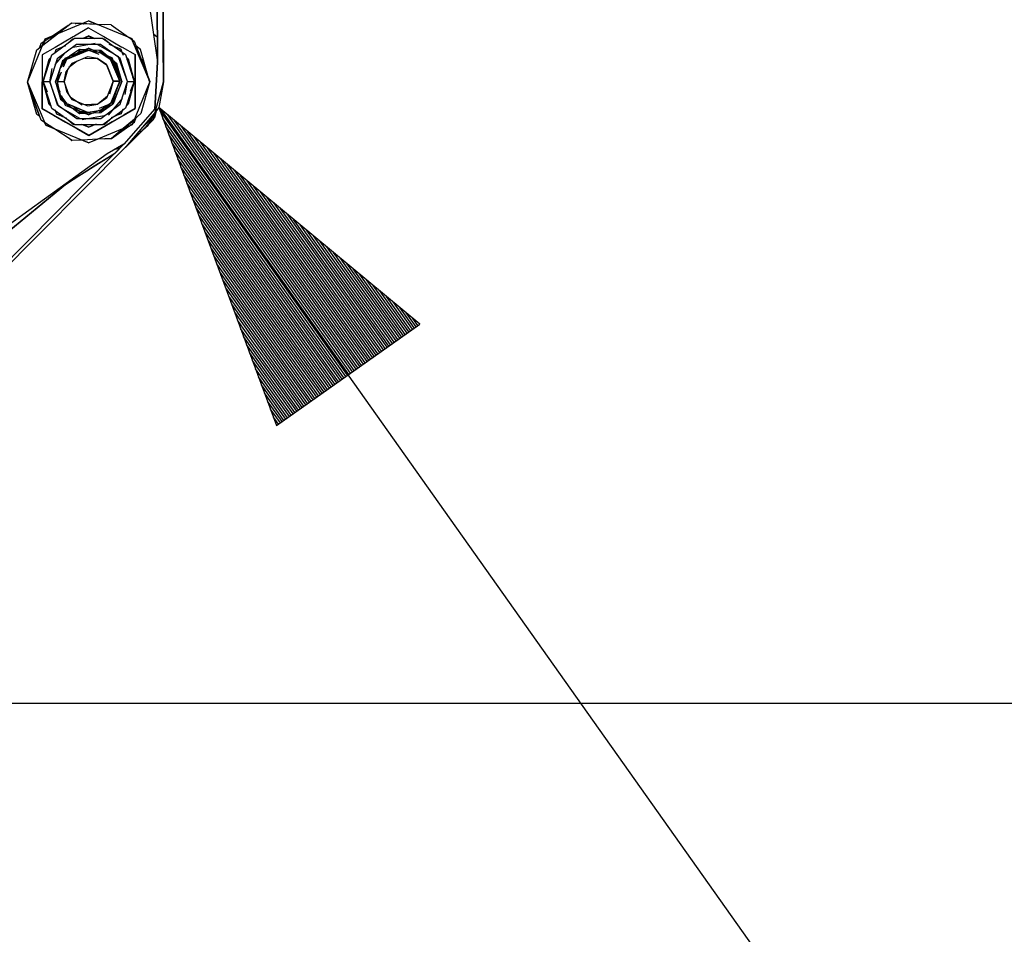
# Model space of a CAD drawing. Units: millimetres. Extents: x 763 to 11697, y -1518 to 1695.
# Drawn here: x 4173 to 4323, y -384 to -245 of the extents above; entities that cross this region are included whole.
import ezdxf

# ---------------------------------------------------------------- set-up
doc = ezdxf.new("R2010")
doc.units = ezdxf.units.MM
doc.layers.add('3', color=7, linetype='CONTINUOUS', true_color=0xffffff)

msp = doc.modelspace()

# ---------------------------------------------------------------- linework, layer by layer
at = {"layer": '3', "color": 18, "linetype": 'CONTINUOUS'}
for p, q in [((4193.956543, -211.907471), (4194.119141, -251.294189)), ((4194.119141, -251.307373), (4193.95752, -211.907471)), ((4193.95752, -211.907471), (4194.119141, -251.307373)), ((4188.654785, -212.761475), (4194.119141, -251.294189)), ((4195.02832, -254.269775), (4194.903809, -224.025146)), ((4194.903809, -224.025146), (4195.02832, -254.269775)), ((4194.903809, -224.025391), (4195.02832, -254.269775)), ((4194.904297, -224.025879), (4195.02832, -254.269775)), ((4195.02832, -254.269775), (4194.91748, -227.148438)), ((4194.937012, -231.560547), (4195.005859, -248.364746)), ((4195.005859, -248.364746), (4194.937012, -231.560547)), ((4195.02832, -254.269775), (4194.935547, -231.72876)), ((4176.99707, -247.718262), (4183.577148, -244.961426)), ((4182.49707, -245.419434), (4183.577148, -244.967285)), ((4190.179199, -247.663818), (4183.577148, -244.961426)), ((4183.577148, -244.967285), (4184.930664, -245.521484)), ((4180.500977, -245.685059), (4178.250488, -247.193115)), ((4178.881348, -246.928711), (4180.931641, -245.354248)), ((4182.484863, -245.419189), (4180.931641, -245.354248)), ((4181.02832, -245.331543), (4180.990723, -245.356689)), ((4182.524902, -245.4021), (4181.02832, -245.331543)), ((4183.579102, -246.053955), (4181.458008, -247.289551)), ((4181.554199, -245.380371), (4181.664551, -245.361816)), ((4184.930664, -245.521484), (4182.49707, -245.419434)), ((4184.915039, -245.514893), (4182.537598, -245.402832)), ((4182.770996, -245.431152), (4182.808105, -245.415527)), ((4183.579102, -246.053955), (4185.711426, -247.271973)), ((4183.616211, -245.466309), (4183.616211, -245.453613)), ((4183.616211, -245.453613), (4183.616211, -245.466309)), ((4184.595215, -245.50708), (4184.574707, -245.499023)), ((4185.970215, -245.564697), (4184.930664, -245.515625)), ((4187.032715, -245.608887), (4184.946289, -245.521729)), ((4187.032715, -245.608887), (4189.71875, -247.475586)), ((4174.292969, -254.320068), (4176.99707, -247.718262)), ((4176.607422, -248.675537), (4178.865234, -246.941406)), ((4176.607422, -248.675537), (4176.99707, -247.723877)), ((4176.687012, -248.614258), (4176.897461, -248.099854)), ((4178.227539, -247.208496), (4176.822754, -248.149902)), ((4176.99707, -247.723877), (4178.865234, -246.941406)), ((4177.725586, -247.544922), (4178.503906, -247.218994)), ((4181.26416, -247.402588), (4178.492188, -249.018799)), ((4179.067871, -246.747559), (4178.983887, -246.850342)), ((4179.141602, -246.729004), (4179.012207, -246.815918)), ((4179.145508, -246.726074), (4179.067871, -246.747559)), ((4179.675781, -248.921875), (4181.435059, -247.632568)), ((4180.494141, -248.322266), (4181.202148, -247.721924)), ((4180.935059, -247.999268), (4180.860352, -248.011475)), ((4181.143066, -247.846924), (4181.013184, -247.88208)), ((4181.202148, -247.721924), (4181.313965, -247.721191)), ((4181.435059, -247.302979), (4181.26416, -247.402588)), ((4181.435059, -247.632568), (4182.766602, -247.627197)), ((4182.766602, -247.627197), (4183.584961, -247.28418)), ((4182.784668, -247.627197), (4183.584961, -247.291748)), ((4182.784668, -247.627197), (4184.388672, -247.620605)), ((4184.59082, -247.696045), (4183.584961, -247.28418)), ((4183.584961, -247.291748), (4184.123047, -247.511963)), ((4184.40625, -247.620605), (4185.736328, -247.61499)), ((4185.734375, -247.285645), (4185.90625, -247.383789)), ((4185.736328, -247.61499), (4187.505371, -248.888916)), ((4185.858398, -247.702637), (4185.970703, -247.702148)), ((4185.90625, -247.383789), (4188.699219, -248.981201)), ((4185.970703, -247.702148), (4186.68457, -248.297607)), ((4186.160156, -247.860107), (4186.029297, -247.825439)), ((4189.738281, -247.489014), (4190.550293, -248.053467)), ((4189.738281, -247.489014), (4190.179688, -247.669678)), ((4192.9375, -254.243408), (4190.179199, -247.663818)), ((4190.179688, -247.669678), (4190.254395, -247.847656)), ((4190.550293, -248.053467), (4192.936523, -254.243408)), ((4194.103516, -247.533203), (4193.508789, -246.990967)), ((4194.103516, -247.539551), (4193.509277, -246.996094)), ((4174.292969, -254.320068), (4175.681641, -249.386719)), ((4175.681641, -249.386719), (4176.604004, -248.678223)), ((4176.314453, -248.490234), (4176.121094, -249.048584)), ((4176.819336, -248.152344), (4176.314453, -248.490234)), ((4178.47998, -249.025879), (4176.497559, -250.181641)), ((4178.479492, -249.026123), (4176.497559, -250.181641)), ((4178.487793, -249.792725), (4178.672363, -249.342529)), ((4178.492676, -249.789062), (4179.651855, -248.939697)), ((4178.492676, -249.789062), (4178.672852, -249.349854)), ((4178.672363, -249.342529), (4180.125488, -248.733643)), ((4178.672852, -249.349854), (4178.899414, -249.254883)), ((4181.75293, -248.59375), (4178.790039, -250.765381)), ((4180.006836, -250.662109), (4183.592285, -249.159912)), ((4180.340332, -250.764404), (4183.410645, -249.466064)), ((4183.414062, -249.537354), (4180.381348, -250.807861)), ((4180.619141, -250.419922), (4183.055664, -249.39917)), ((4182.202148, -249.358643), (4180.674805, -250.382324)), ((4181.222656, -248.982422), (4184.591309, -248.376221)), ((4185.42627, -248.578613), (4181.75293, -248.59375)), ((4181.947754, -249.529785), (4182.825684, -249.480957)), ((4182.11084, -249.419922), (4182.226562, -249.380371)), ((4182.160156, -249.387451), (4182.267578, -249.361816)), ((4183.024902, -249.397461), (4182.202148, -249.358643)), ((4182.30127, -249.363525), (4182.226562, -249.380371)), ((4183.058594, -249.39917), (4182.868652, -249.478516)), ((4182.900879, -249.477051), (4183.083984, -249.400146)), ((4182.900879, -249.477051), (4183.733398, -249.430908)), ((4184.246094, -249.454834), (4183.083984, -249.400146)), ((4183.410645, -249.466064), (4183.665527, -249.508789)), ((4183.59375, -249.462158), (4183.53418, -249.487061)), ((4183.565918, -249.492188), (4183.594238, -249.47998)), ((4184.98877, -249.731689), (4183.592285, -249.159912)), ((4185.226074, -250.130371), (4183.59375, -249.462158)), ((4183.663574, -249.508789), (4183.594238, -249.47998)), ((4183.738281, -249.52124), (4185.359375, -249.793701)), ((4184.928223, -249.721191), (4184.281738, -249.456543)), ((4185.475586, -249.512695), (4184.321777, -249.458252)), ((4184.947266, -248.580811), (4188.182617, -250.437744)), ((4185.188965, -249.499023), (4186.450684, -250.32959)), ((4185.547852, -249.572754), (4185.385254, -249.508301)), ((4185.422852, -249.510254), (4185.475586, -249.528076)), ((4188.406738, -250.72583), (4185.42627, -248.578613)), ((4186.461426, -250.334229), (4185.475586, -249.512695)), ((4185.475586, -249.528076), (4185.516602, -249.546631)), ((4188.51416, -249.301758), (4186.728516, -248.570801)), ((4187.529297, -248.906006), (4189.226562, -250.128906)), ((4188.284668, -249.215332), (4188.51416, -249.309082)), ((4188.910156, -250.24707), (4188.51416, -249.301758)), ((4188.51416, -249.309082), (4188.698242, -249.748291)), ((4188.716797, -248.991455), (4190.695801, -250.123535)), ((4191.530273, -249.363525), (4190.831055, -248.780518)), ((4192.929688, -254.223145), (4191.530273, -249.363525)), ((4195.005859, -248.364746), (4195.003906, -248.361084)), ((4195.005859, -248.364746), (4195.003906, -248.363037)), ((4195.030762, -254.358887), (4195.005859, -248.364746)), ((4195.005859, -248.364746), (4195.030762, -254.358887)), ((4176.497559, -250.181641), (4176.506836, -252.476074)), ((4176.497559, -250.181641), (4176.506836, -252.476074)), ((4176.653809, -254.27124), (4177.966309, -250.175049)), ((4176.664551, -254.238037), (4177.564941, -250.807129)), ((4177.730469, -250.911377), (4177.005859, -252.936523)), ((4177.564941, -250.807129), (4177.837891, -250.575684)), ((4178.790039, -250.765381), (4177.669434, -254.263428)), ((4177.966309, -250.175049), (4178.487793, -249.792725)), ((4178.506836, -251.649414), (4179.970703, -249.900146)), ((4179.635254, -251.078857), (4178.533203, -254.26001)), ((4179.269043, -252.272461), (4180.1875, -250.97998)), ((4179.453613, -252.013184), (4180.006836, -250.662109)), ((4179.482422, -251.9729), (4179.928711, -250.882324)), ((4179.523926, -251.400391), (4180.710938, -250.394287)), ((4179.711914, -251.027344), (4179.608887, -251.155273)), ((4179.620117, -251.123291), (4179.666992, -251.057861)), ((4180.566406, -250.455322), (4179.635254, -251.078857)), ((4180.231934, -250.870605), (4179.742188, -252.065674)), ((4179.920898, -250.887695), (4179.810059, -251.157959)), ((4179.828125, -251.142822), (4179.937012, -250.876953)), ((4180.187988, -250.979248), (4180.340332, -250.764404)), ((4180.206055, -250.953613), (4180.232422, -250.888916)), ((4180.278809, -250.851318), (4180.231934, -250.870605)), ((4180.232422, -250.888916), (4180.260254, -250.877197)), ((4180.566406, -250.455322), (4180.710938, -250.394287)), ((4180.73877, -250.371094), (4180.61377, -250.42334)), ((4180.741699, -250.368408), (4180.915527, -250.221191)), ((4183.453125, -250.477783), (4181.038574, -251.499023)), ((4182.291016, -249.667236), (4181.189941, -250.405273)), ((4182.031738, -249.84082), (4182.430664, -249.673828)), ((4182.405273, -249.672607), (4182.07959, -249.809082)), ((4182.870605, -249.694824), (4182.291016, -249.667236)), ((4183.037109, -250.653564), (4184.986816, -250.735107)), ((4184.986816, -250.735107), (4183.453125, -250.477783)), ((4184.986816, -250.735107), (4186.334961, -251.671387)), ((4186.317383, -251.626953), (4184.986816, -250.735107)), ((4185.359375, -249.793701), (4186.855957, -250.797363)), ((4187.19043, -250.632812), (4185.70166, -250.022949)), ((4186.495605, -250.363037), (4185.757324, -250.060547)), ((4187.926758, -251.55542), (4186.525879, -250.388184)), ((4186.967285, -250.842773), (4186.855957, -250.797363)), ((4186.858398, -250.799072), (4187.049805, -250.927246)), ((4186.967773, -250.861084), (4186.924805, -250.843506)), ((4186.984375, -250.883545), (4186.967285, -250.842773)), ((4186.974609, -250.876953), (4186.967773, -250.861084)), ((4188.376953, -254.20459), (4187.016113, -250.959473)), ((4187.049805, -250.927246), (4188.375977, -254.20459)), ((4188.693359, -254.218262), (4187.19043, -250.632812)), ((4188.681152, -254.220459), (4187.369141, -251.09082)), ((4189.556641, -254.214355), (4188.244629, -250.608643)), ((4189.556641, -254.214355), (4188.406738, -250.72583)), ((4189.226562, -250.128906), (4190.572754, -254.213867)), ((4189.358398, -250.528564), (4189.632812, -250.757568)), ((4189.468262, -250.863037), (4189.752441, -251.19751)), ((4189.632812, -250.757568), (4190.561523, -254.179688)), ((4190.696777, -250.151611), (4190.695801, -250.123535)), ((4190.695801, -250.123535), (4190.705078, -252.402344)), ((4190.705078, -252.402344), (4190.695801, -250.123535)), ((4190.696777, -250.151611), (4190.695801, -250.123535)), ((4190.696777, -250.151611), (4190.695801, -250.151367)), ((4190.695801, -250.151367), (4190.696777, -250.151611)), ((4190.696777, -250.151611), (4190.706055, -252.403809)), ((4190.705078, -252.266357), (4190.696777, -250.151611)), ((4192.463379, -252.88208), (4191.29834, -249.993652)), ((4191.628418, -250.849854), (4192.056641, -251.363281)), ((4176.506836, -252.497803), (4176.51416, -254.279297)), ((4176.506836, -252.497803), (4176.51416, -254.279297)), ((4177.669434, -254.263428), (4178.017578, -252.234131)), ((4178.851074, -254.241455), (4179.269043, -252.272461)), ((4179.884766, -251.279541), (4179.799805, -251.526123)), ((4180.373535, -252.434814), (4179.866699, -254.236084)), ((4180.055664, -251.165283), (4179.884766, -251.279541)), ((4181.038574, -251.499023), (4180.195801, -252.685303)), ((4181.85791, -251.152344), (4180.595703, -252.121826)), ((4187.359863, -254.205078), (4186.317383, -251.626953)), ((4186.374512, -251.698975), (4186.400391, -251.717041)), ((4186.400391, -251.717041), (4187.359863, -254.205078)), ((4187.657715, -251.726807), (4187.228516, -251.369141)), ((4187.615723, -251.691895), (4187.717285, -251.93457)), ((4187.689453, -251.837646), (4187.635742, -251.708252)), ((4188.680176, -254.220459), (4187.649902, -251.324951)), ((4188.359375, -254.163818), (4187.657715, -251.726807)), ((4187.904297, -251.55835), (4187.847656, -251.489746)), ((4187.895996, -251.530029), (4187.926758, -251.571045)), ((4188.662109, -254.17041), (4187.904297, -251.55835)), ((4188.692871, -254.218262), (4187.926758, -251.55542)), ((4187.926758, -251.571045), (4187.937012, -251.592285)), ((4190.713379, -254.251465), (4190.705078, -252.266357)), ((4190.705078, -252.41748), (4190.712402, -254.220947)), ((4190.712402, -254.220947), (4190.705078, -252.41748)), ((4190.706055, -252.418945), (4190.713379, -254.251465)), ((4192.056641, -251.363281), (4192.059082, -251.967529)), ((4194.119141, -251.294189), (4193.722656, -258.425293)), ((4194.119141, -251.294189), (4193.722656, -258.425293)), ((4194.119141, -251.307373), (4193.723145, -258.438721)), ((4193.723145, -258.438721), (4194.119141, -251.307373)), ((4194.119141, -251.294189), (4194.119141, -251.307373)), ((4194.119141, -251.294189), (4194.119141, -251.307373)), ((4176.76416, -253.858154), (4176.767578, -253.916992)), ((4176.893066, -253.368164), (4176.889648, -253.534424)), ((4178.533203, -254.26001), (4179.185547, -252.66748)), ((4178.544434, -254.261963), (4179.172363, -252.729492)), ((4178.545898, -254.261963), (4178.602051, -254.060303)), ((4179.435059, -252.81665), (4178.850098, -254.243652)), ((4179.866699, -254.236084), (4180.195801, -252.685303)), ((4188.69043, -254.224854), (4188.632812, -254.087891)), ((4190.34082, -253.510498), (4190.336914, -253.352295)), ((4190.381836, -253.634033), (4190.383789, -253.524414)), ((4192.447266, -252.974854), (4192.463379, -252.88208)), ((4193.992188, -253.597168), (4193.991211, -253.59375)), ((4194.020996, -253.080566), (4194.02002, -253.074707)), ((4174.29248, -254.325928), (4174.29248, -254.320068)), ((4174.29248, -254.320068), (4177.050781, -260.900391)), ((4174.30957, -254.365479), (4174.29248, -254.325928)), ((4174.292969, -254.320068), (4174.293457, -254.325928)), ((4176.362305, -260.138428), (4174.292969, -254.320068)), ((4175.722656, -259.247803), (4174.293457, -254.325928)), ((4174.294434, -254.323975), (4174.294434, -254.323486)), ((4174.31543, -254.383545), (4174.312988, -254.393066)), ((4174.315918, -254.40332), (4174.319824, -254.394775)), ((4174.405762, -254.713135), (4174.583496, -255.135986)), ((4176.105957, -259.537109), (4174.476074, -254.953857)), ((4176.653809, -254.278564), (4176.51416, -254.279297)), ((4176.51416, -254.279297), (4176.653809, -254.278564)), ((4176.522949, -256.417969), (4176.51416, -254.279297)), ((4176.51416, -254.279297), (4176.522949, -256.417969)), ((4176.65332, -254.278564), (4176.652832, -254.27124)), ((4176.652832, -254.27124), (4177.29541, -255.804199)), ((4176.666992, -254.311279), (4176.65332, -254.278564)), ((4176.653809, -254.27124), (4176.790039, -254.269043)), ((4176.790039, -254.269775), (4176.653809, -254.27124)), ((4176.653809, -254.27124), (4176.653809, -254.278564)), ((4177.999512, -258.356689), (4176.653809, -254.27124)), ((4176.653809, -254.278564), (4176.655273, -254.275391)), ((4177.59375, -257.742676), (4176.653809, -254.278564)), ((4177.161621, -254.265869), (4176.790039, -254.269043)), ((4176.8125, -254.753662), (4176.820312, -254.89209)), ((4176.865723, -254.914307), (4176.863281, -255.050293)), ((4176.951172, -254.267334), (4176.916504, -254.267822)), ((4177.03418, -254.26709), (4176.951172, -254.267334)), ((4177.669434, -254.263428), (4177.161621, -254.265869)), ((4177.669434, -254.263428), (4177.162109, -254.266113)), ((4177.669434, -254.263428), (4178.819336, -257.752441)), ((4178.981445, -257.869141), (4177.669434, -254.263428)), ((4178.532715, -254.26001), (4179.212402, -255.881592)), ((4178.533203, -254.26001), (4179.311523, -256.94165)), ((4178.53418, -254.263428), (4178.534668, -254.255859)), ((4178.561035, -254.208008), (4178.535645, -254.269287)), ((4178.544434, -254.261963), (4178.544922, -254.275146)), ((4178.544922, -254.275146), (4178.54834, -254.267822)), ((4178.54541, -254.275146), (4178.54541, -254.261963)), ((4178.54541, -254.261963), (4179.199219, -255.822266)), ((4178.613281, -254.437012), (4178.54541, -254.275146)), ((4179.269531, -256.139404), (4178.545898, -254.261963)), ((4178.546875, -254.26416), (4178.546387, -254.275146)), ((4178.546387, -254.275146), (4179.311035, -256.930664)), ((4178.548828, -254.2146), (4178.546875, -254.258057)), ((4178.547363, -254.30957), (4178.755859, -254.806885)), ((4178.850098, -254.243652), (4178.850586, -254.261963)), ((4178.850586, -254.243652), (4179.866699, -254.236084)), ((4178.850586, -254.243652), (4179.866699, -254.236084)), ((4178.851074, -254.261963), (4178.850586, -254.243652)), ((4179.285156, -256.211914), (4178.850586, -254.243652)), ((4178.850586, -254.261963), (4178.853027, -254.255859)), ((4178.853027, -254.255859), (4178.851074, -254.261963)), ((4178.851074, -254.261963), (4178.866211, -254.312988)), ((4178.851074, -254.261963), (4178.858887, -254.279785)), ((4179.866699, -254.236084), (4180.208496, -255.783936)), ((4180.620117, -256.353271), (4179.866699, -254.236084)), ((4187.359863, -254.205078), (4186.337891, -256.791748)), ((4187.359863, -254.205078), (4186.810547, -256.173096)), ((4187.042969, -257.460693), (4188.376465, -254.20459)), ((4188.375977, -254.20459), (4187.077148, -257.492676)), ((4187.183594, -257.39502), (4188.376465, -254.2229)), ((4188.694336, -254.218262), (4187.220703, -257.815918)), ((4188.680176, -254.220459), (4187.244141, -257.726562)), ((4187.359863, -254.205078), (4188.375977, -254.20459)), ((4188.375977, -254.20459), (4187.359863, -254.205078)), ((4187.420898, -257.601562), (4188.692871, -254.218262)), ((4188.376953, -254.2229), (4188.147461, -254.782471)), ((4188.376465, -254.2229), (4188.373047, -254.21167)), ((4188.377441, -254.2229), (4188.373047, -254.212402)), ((4188.376465, -254.20459), (4188.376953, -254.2229)), ((4188.377441, -254.2229), (4188.376953, -254.20459)), ((4188.436035, -257.712402), (4189.556641, -254.214355)), ((4188.644531, -254.346924), (4188.680176, -254.220459)), ((4188.680664, -254.233154), (4188.66748, -254.265381)), ((4188.678223, -254.226562), (4188.681152, -254.233154)), ((4188.680664, -254.233154), (4188.678711, -254.226318)), ((4188.679688, -254.253906), (4188.680664, -254.233154)), ((4188.680176, -254.220459), (4188.680664, -254.233154)), ((4188.681152, -254.233154), (4188.681152, -254.220459)), ((4188.686523, -254.195557), (4188.691406, -254.221924)), ((4189.208496, -256.243652), (4189.556641, -254.214355)), ((4190.572754, -254.213867), (4189.260254, -258.310059)), ((4189.556641, -254.214355), (4190.064453, -254.212646)), ((4189.556641, -254.214355), (4190.274902, -254.212646)), ((4190.572754, -254.221191), (4189.661621, -257.692627)), ((4190.222168, -255.558105), (4189.68457, -256.986572)), ((4190.574219, -254.213867), (4189.939941, -255.762939)), ((4190.064453, -254.212646), (4190.436035, -254.212646)), ((4192.938477, -254.243408), (4190.234375, -260.845703)), ((4190.274902, -254.212646), (4190.572754, -254.213867)), ((4190.355469, -255.049561), (4190.358398, -254.882812)), ((4190.37793, -254.963135), (4190.374512, -254.832031)), ((4190.436035, -254.212646), (4190.572754, -254.213867)), ((4190.57373, -254.213867), (4190.544922, -254.145264)), ((4190.574219, -254.221191), (4190.556641, -254.263916)), ((4190.571289, -254.217285), (4190.572754, -254.221191)), ((4190.571777, -254.217041), (4190.57373, -254.221191)), ((4190.712402, -254.220947), (4190.572754, -254.221191)), ((4190.572754, -254.221191), (4190.712402, -254.220947)), ((4190.57373, -254.221191), (4190.57373, -254.213867)), ((4190.574219, -254.213867), (4190.574219, -254.221191)), ((4190.72168, -256.375), (4190.712402, -254.220947)), ((4190.72168, -256.375), (4190.712402, -254.220947)), ((4190.712402, -254.246826), (4190.713379, -254.251465)), ((4190.713379, -254.251465), (4190.712402, -254.248291)), ((4190.713379, -254.251465), (4190.72168, -256.374268)), ((4190.713379, -254.251465), (4190.72168, -256.23584)), ((4192.936523, -254.243408), (4191.570312, -259.139893)), ((4192.938477, -254.249268), (4192.927246, -254.275879)), ((4192.928711, -254.270508), (4192.937012, -254.249268)), ((4192.937012, -254.249268), (4192.935547, -254.245361)), ((4192.936035, -254.244385), (4192.9375, -254.249268)), ((4192.9375, -254.249268), (4192.9375, -254.243408)), ((4192.938477, -254.243408), (4192.938477, -254.249268)), ((4193.478027, -260.050293), (4195.02832, -254.269775)), ((4195.02832, -254.269775), (4194.339844, -258.215088)), ((4195.029297, -254.300049), (4195.009277, -254.380127)), ((4195.029297, -254.300049), (4195.011719, -254.366699)), ((4195.030762, -254.358887), (4195.01416, -254.359131)), ((4195.01416, -254.359131), (4195.030762, -254.358887)), ((4195.029297, -254.300049), (4195.022949, -254.300293)), ((4195.029297, -254.300049), (4195.022949, -254.300293)), ((4195.028809, -254.287598), (4195.02832, -254.269775)), ((4195.02832, -254.269775), (4195.028809, -254.287598)), ((4195.029297, -254.300049), (4195.028809, -254.287598)), ((4195.028809, -254.287598), (4195.029297, -254.300049)), ((4195.029297, -254.300049), (4195.030762, -254.358887)), ((4195.030762, -254.358887), (4195.029297, -254.300049)), ((4174.855469, -255.900879), (4174.842773, -255.973389)), ((4174.842773, -255.973389), (4174.940918, -256.140625)), ((4175.249512, -257.492432), (4175.247559, -257.003662)), ((4176.530762, -258.37915), (4176.522949, -256.432861)), ((4176.522949, -256.432861), (4176.530762, -258.37915)), ((4180.306152, -257.624023), (4179.285156, -256.211914)), ((4179.688477, -257.226074), (4179.311035, -256.24707)), ((4179.311035, -256.930664), (4179.327637, -256.953613)), ((4179.311523, -256.94165), (4179.82666, -257.330322)), ((4179.441406, -256.427246), (4180.036133, -257.845947)), ((4179.469238, -256.466064), (4179.833984, -257.336182)), ((4179.505371, -256.516357), (4179.581055, -256.776123)), ((4179.600098, -256.790771), (4179.551758, -256.675049)), ((4179.580566, -256.77417), (4179.581543, -256.776611)), ((4179.581055, -256.776123), (4179.828613, -256.962891)), ((4180.208496, -255.783936), (4181.061035, -256.963379)), ((4182.601562, -257.828125), (4180.85498, -256.677979)), ((4181.061035, -256.963379), (4183.484375, -257.964844)), ((4186.467285, -256.463867), (4185.015137, -257.69458)), ((4186.337891, -256.791748), (4185.015137, -257.694336)), ((4188.719238, -256.828369), (4186.573242, -259.392578)), ((4190.72168, -256.23584), (4190.72998, -258.348877)), ((4190.729492, -258.320557), (4190.72168, -256.391357)), ((4190.729492, -258.320557), (4190.72168, -256.391357)), ((4190.722168, -256.390381), (4190.72998, -258.348877)), ((4175.549316, -257.851562), (4175.249512, -257.492432)), ((4176.531738, -258.407471), (4176.530762, -258.37915)), ((4176.531738, -258.407471), (4176.530762, -258.37915)), ((4178.21582, -259.342285), (4176.530762, -258.37915)), ((4176.530762, -258.37915), (4178.216309, -259.343018)), ((4176.531738, -258.407471), (4176.531738, -258.379639)), ((4176.531738, -258.379639), (4176.531738, -258.407471)), ((4176.531738, -258.407471), (4178.240723, -259.385254)), ((4178.366699, -259.457764), (4176.531738, -258.407471)), ((4177.456055, -257.235107), (4177.746582, -257.589355)), ((4177.874023, -257.976807), (4177.59375, -257.742676)), ((4178.519531, -258.730957), (4177.999512, -258.356689)), ((4178.426758, -258.503174), (4178.712402, -259.184082)), ((4178.819336, -257.752441), (4181.799805, -259.89917)), ((4182.278809, -259.897217), (4179.043945, -258.040039)), ((4179.833984, -257.336182), (4181.037109, -258.245117)), ((4180.036133, -257.845947), (4180.043945, -257.848877)), ((4180.044922, -257.849365), (4183.633789, -259.318604)), ((4180.19873, -257.474854), (4180.260742, -257.623291)), ((4180.215332, -257.498535), (4180.260254, -257.605225)), ((4180.260254, -257.605225), (4180.306152, -257.624023)), ((4180.260742, -257.623291), (4180.324707, -257.649658)), ((4180.369141, -257.710938), (4180.306152, -257.624512)), ((4183.449707, -258.983643), (4180.369141, -257.710938)), ((4180.410156, -257.666504), (4183.452148, -258.911621)), ((4181.037109, -258.245117), (4183.058594, -259.072021)), ((4181.074219, -258.272949), (4182.19043, -259.115479)), ((4181.362305, -258.121338), (4182.280273, -258.814453)), ((4185.015137, -257.69458), (4183.088379, -257.800781)), ((4183.484375, -257.964844), (4185.015137, -257.694336)), ((4186.148926, -258.266846), (4185.242188, -258.963135)), ((4185.260742, -258.304443), (4186.995117, -257.577637)), ((4185.615234, -258.490479), (4185.395996, -258.640381)), ((4186.164551, -258.115479), (4185.396484, -258.658691)), ((4185.473145, -259.884033), (4188.436035, -257.712402)), ((4187.244141, -257.726562), (4185.514648, -258.949707)), ((4185.563477, -258.526123), (4185.614258, -258.504639)), ((4185.661621, -258.470947), (4185.615234, -258.490479)), ((4187.210449, -257.820312), (4185.62207, -258.48584)), ((4187.01123, -257.537598), (4185.664551, -258.456543)), ((4187.007324, -257.894287), (4185.664551, -258.456543)), ((4186.109863, -258.296875), (4186.914551, -257.959717)), ((4186.961914, -257.926025), (4186.148926, -258.266846)), ((4187.424316, -257.286865), (4186.186035, -258.238037)), ((4186.995605, -257.595459), (4186.816406, -257.670654)), ((4186.995117, -257.577637), (4187.01123, -257.537598)), ((4187.022461, -257.530029), (4186.995605, -257.595459)), ((4187.077148, -257.492676), (4187.011719, -257.537354)), ((4187.183594, -257.39502), (4187.089355, -257.46167)), ((4187.220703, -257.815918), (4187.211426, -257.819824)), ((4187.432129, -257.28125), (4187.251953, -257.721436)), ((4187.420898, -257.601562), (4187.251953, -257.721436)), ((4187.271973, -257.707031), (4187.453125, -257.264893)), ((4187.404785, -257.613281), (4187.425781, -257.588135)), ((4187.585449, -257.162842), (4187.432129, -257.28125)), ((4188.835449, -258.458984), (4188.555176, -259.143311)), ((4189.260254, -258.310059), (4188.745117, -258.687988)), ((4188.903809, -259.414307), (4190.72998, -258.348877)), ((4193.722656, -258.425293), (4189.004395, -263.786865)), ((4193.722656, -258.425293), (4189.004395, -263.786865)), ((4193.723145, -258.438721), (4189.004395, -263.800537)), ((4189.004395, -263.800537), (4193.723145, -258.438721)), ((4189.032715, -259.339111), (4190.72998, -258.348877)), ((4189.058105, -259.294678), (4190.729492, -258.320557)), ((4189.058105, -259.294922), (4190.729492, -258.320557)), ((4189.661621, -257.692627), (4189.382324, -257.929932)), ((4190.72998, -258.348877), (4190.729492, -258.320557)), ((4190.729492, -258.320557), (4190.72998, -258.348877)), ((4194.339844, -258.215088), (4193.799805, -258.853516)), ((4194.339844, -258.215088), (4212.321289, -306.755371)), ((4234.182617, -291.26123), (4194.339844, -258.215088)), ((4461.440918, -635.075439), (4194.339844, -258.215088)), ((4223.158691, -299.074219), (4194.493164, -258.62915)), ((4223.345215, -298.942139), (4194.679199, -258.49707)), ((4176.164062, -259.581055), (4175.722656, -259.247803)), ((4181.320312, -261.116943), (4178.23291, -259.352295)), ((4178.233398, -259.352783), (4182.096191, -261.561768)), ((4178.258301, -259.395264), (4180.089844, -260.443359)), ((4180.089844, -260.443359), (4178.366699, -259.457764)), ((4179.722656, -259.597656), (4178.523926, -258.734131)), ((4178.712402, -259.184082), (4180.241699, -259.810059)), ((4181.489746, -260.870361), (4179.746094, -259.614746)), ((4181.255859, -260.798096), (4180.413086, -260.094971)), ((4181.799805, -259.89917), (4185.473145, -259.884033)), ((4182.854004, -259.001465), (4181.991211, -258.965576)), ((4182.133789, -259.072998), (4182.273926, -259.111572)), ((4182.384277, -258.809326), (4182.141602, -258.709717)), ((4182.179199, -258.738037), (4182.355957, -258.810547)), ((4182.19043, -259.115479), (4183.030762, -259.07373)), ((4182.280273, -258.814453), (4182.95752, -258.780762)), ((4186.003418, -259.495361), (4182.634766, -260.101562)), ((4182.818848, -259), (4183.002441, -259.075195)), ((4183.030762, -259.07373), (4182.854004, -259.001465)), ((4183.73877, -259.03833), (4182.889648, -259.003174)), ((4183.058594, -259.072021), (4184.349609, -259.007812)), ((4183.544922, -258.967041), (4183.449707, -258.983643)), ((4183.543945, -258.967529), (4183.633789, -259.003906)), ((4185.103027, -258.691895), (4183.574707, -258.962158)), ((4183.574707, -258.962158), (4183.633301, -258.986084)), ((4183.633301, -258.986084), (4183.774902, -258.92627)), ((4183.851074, -258.91333), (4183.633789, -259.003906)), ((4185.149902, -258.683838), (4183.634277, -259.318604)), ((4183.646973, -262.44873), (4189.04834, -259.300781)), ((4185.103027, -258.691895), (4184.349609, -259.007812)), ((4184.384277, -259.006348), (4185.514648, -258.949707)), ((4185.395996, -258.640381), (4185.156738, -258.682617)), ((4185.25, -258.666016), (4185.396484, -258.658691)), ((4185.51123, -258.949951), (4185.518555, -258.947021)), ((4187.523438, -259.583252), (4185.791016, -260.852539)), ((4185.963379, -261.0979), (4189.048828, -259.300049)), ((4186.862305, -260.067871), (4186.024414, -260.77832)), ((4188.555176, -259.143311), (4187.029297, -259.782959)), ((4187.188965, -260.414307), (4189.022949, -259.344482)), ((4187.188965, -260.414307), (4188.903809, -259.414307)), ((4188.740723, -258.691162), (4187.546875, -259.565918)), ((4188.555176, -259.150879), (4188.325195, -259.247314)), ((4188.586914, -259.072998), (4188.555176, -259.150879)), ((4190.594238, -259.967773), (4188.896484, -261.406494)), ((4193.79834, -258.855469), (4189.271973, -264.209473)), ((4189.271973, -264.209473), (4193.478027, -260.050293)), ((4193.512695, -259.920898), (4189.272949, -264.23877)), ((4189.272949, -264.23877), (4193.479004, -260.080566)), ((4190.597656, -259.963867), (4190.234863, -260.851562)), ((4190.681641, -259.893311), (4190.443359, -260.475098)), ((4190.802734, -259.924316), (4190.51416, -260.168945)), ((4191.570312, -259.139893), (4190.597656, -259.963867)), ((4190.601562, -260.458496), (4190.876465, -259.728271)), ((4193.474609, -259.698486), (4191.409668, -261.681152)), ((4192.8125, -260.70874), (4193.147949, -260.050781)), ((4193.1875, -259.973633), (4193.696777, -258.975342)), ((4193.639648, -259.043457), (4193.474609, -259.698486)), ((4193.812012, -258.8396), (4193.479004, -260.080566)), ((4193.644531, -259.786865), (4193.512695, -259.92041)), ((4193.914062, -258.71875), (4193.644531, -259.786865)), ((4222.881348, -299.27124), (4194.949707, -259.862305)), ((4223.623047, -298.745605), (4195.691895, -259.336426)), ((4176.869141, -260.471924), (4176.362305, -260.138428)), ((4177.05127, -260.905762), (4176.869141, -260.471924)), ((4178.291016, -261.407715), (4176.87207, -260.473877)), ((4177.050781, -260.900391), (4183.653809, -263.603271)), ((4178.313477, -261.422852), (4177.05127, -260.905762)), ((4181.102539, -263.258301), (4178.313477, -261.422852)), ((4180.019531, -260.373535), (4180.020996, -260.375244)), ((4180.044434, -260.387451), (4180.04541, -260.38916)), ((4180.089844, -260.443359), (4182.047363, -261.561768)), ((4180.089844, -260.443359), (4181.812988, -261.428467)), ((4180.183594, -260.468262), (4180.186035, -260.468506)), ((4180.225098, -260.491699), (4180.228516, -260.49292)), ((4181.172852, -260.728516), (4181.362793, -260.778564)), ((4181.388184, -260.797119), (4181.255859, -260.798096)), ((4182.097168, -261.561768), (4181.320312, -261.116943)), ((4182.80127, -260.86499), (4181.489746, -260.870361)), ((4181.812988, -261.428467), (4183.647949, -262.477051)), ((4182.06543, -261.572266), (4183.647949, -262.477051)), ((4182.115234, -261.572266), (4183.646973, -262.44873)), ((4183.646973, -262.44873), (4182.115723, -261.572266)), ((4182.500977, -260.734863), (4183.642578, -261.201904)), ((4183.642578, -261.209229), (4182.80127, -260.86499)), ((4184.462891, -260.858154), (4182.818848, -260.86499)), ((4184.779785, -260.725586), (4183.642578, -261.201904)), ((4184.179688, -260.984131), (4183.642578, -261.209229)), ((4183.646973, -262.44873), (4185.963379, -261.0979)), ((4185.474609, -261.41333), (4183.647949, -262.477051)), ((4183.647949, -262.477051), (4185.205078, -261.570068)), ((4190.234375, -260.845703), (4183.653809, -263.603271)), ((4185.791016, -260.852539), (4184.480957, -260.858154)), ((4185.241211, -261.548828), (4187.188965, -260.414307)), ((4187.188965, -260.414307), (4185.474609, -261.41333)), ((4186.024414, -260.77832), (4185.89209, -260.778564)), ((4185.916504, -260.760742), (4186.106445, -260.70874)), ((4186.125, -260.608154), (4186.25293, -260.584717)), ((4187.090332, -260.440918), (4187.093262, -260.440186)), ((4188.882324, -261.418213), (4187.104004, -262.925781)), ((4187.104492, -262.931641), (4189.770996, -261.045654)), ((4187.112793, -260.427734), (4187.114746, -260.427734)), ((4187.188965, -260.414307), (4187.188965, -260.413818)), ((4187.259277, -260.343262), (4187.260742, -260.341797)), ((4187.314453, -260.311279), (4187.317383, -260.308838)), ((4189.194336, -261.287598), (4188.012207, -262.289307)), ((4188.237793, -262.108398), (4188.625488, -261.635986)), ((4190.234863, -260.851562), (4188.882324, -261.418213)), ((4190.509766, -260.172363), (4189.208496, -261.275879)), ((4189.791504, -261.03125), (4190.307617, -260.66626)), ((4190.311523, -260.663574), (4190.601562, -260.458496)), ((4191.502441, -261.968018), (4192.708008, -260.913086)), ((4192.708008, -260.913086), (4192.780273, -260.771729)), ((4222.603516, -299.468018), (4195.406738, -261.095215)), ((4223.900391, -298.548828), (4196.703613, -260.176025)), ((4224.178223, -298.351807), (4197.71582, -261.015381)), ((4181.005371, -263.236572), (4180.574219, -262.910645)), ((4184.990723, -263.042725), (4182.60791, -263.175049)), ((4183.646973, -262.44873), (4183.647949, -262.477051)), ((4183.647949, -262.477051), (4183.646973, -262.44873)), ((4185.006836, -263.041992), (4183.653809, -263.608643)), ((4187.104004, -262.925781), (4185.006836, -263.041992)), ((4186.039062, -262.984619), (4187.104492, -262.931641)), ((4186.19873, -262.976807), (4186.202637, -262.97583)), ((4187.985352, -262.178467), (4188.237793, -262.108398)), ((4188.605957, -261.6604), (4188.588379, -261.667725)), ((4189.982422, -262.689453), (4189.964355, -262.696045)), ((4190.706543, -261.853027), (4190.65625, -261.923828)), ((4222.325684, -299.664551), (4195.863281, -262.328125)), ((4224.456055, -298.155273), (4198.727539, -261.854492)), ((4224.733398, -297.958496), (4199.739746, -262.694092)), ((4135.113281, -318.814941), (4189.271973, -264.209473)), ((4189.271973, -264.209473), (4135.113281, -318.814941)), ((4181.005371, -263.236572), (4181.064453, -263.233398)), ((4182.595703, -263.175781), (4181.102539, -263.258301)), ((4183.653809, -263.608643), (4182.595703, -263.175781)), ((4189.004395, -263.786865), (4186.452148, -265.270264)), ((4189.004395, -263.786865), (4187.548828, -265.254639)), ((4188.358398, -264.438477), (4187.55957, -264.626465)), ((4187.583984, -265.232666), (4189.004395, -263.800537)), ((4189.004395, -263.800537), (4187.583984, -265.232666)), ((4187.702637, -264.543457), (4188.462891, -264.332764)), ((4189.004395, -263.800537), (4189.004395, -263.786865)), ((4189.004395, -263.786865), (4189.004395, -263.800537)), ((4189.200684, -264.280762), (4189.272461, -264.239746)), ((4189.272949, -264.239258), (4189.201172, -264.280273)), ((4189.271973, -264.209473), (4189.272949, -264.239258)), ((4189.271973, -264.209473), (4189.272461, -264.239746)), ((4222.04834, -299.861572), (4196.319824, -263.561035)), ((4225.010742, -297.761719), (4200.751465, -263.533447)), ((4225.288574, -297.564697), (4201.763672, -264.372559)), ((4137.301758, -315.930664), (4187.518066, -265.299316)), ((4187.518066, -265.299316), (4137.301758, -315.930664)), ((4187.48291, -265.321045), (4137.345215, -315.872803)), ((4186.452148, -265.270264), (4165.768066, -280.232178)), ((4187.548828, -265.254639), (4180.061523, -269.93335)), ((4184.440918, -267.10376), (4187.218262, -265.427246)), ((4187.218262, -265.427246), (4187.624023, -265.192627)), ((4221.770996, -300.05835), (4196.776855, -264.793945)), ((4221.492676, -300.255371), (4197.233398, -266.026611)), ((4225.566406, -297.368164), (4202.775879, -265.212158)), ((4225.84375, -297.171387), (4203.787598, -266.051514)), ((4180.061523, -269.93335), (4184.440918, -267.10376)), ((4221.215332, -300.45166), (4197.69043, -267.259521)), ((4226.121582, -296.974365), (4204.799805, -266.891113)), ((4220.937988, -300.648682), (4198.146973, -268.492432)), ((4226.399414, -296.778076), (4205.811523, -267.730225)), ((4226.676758, -296.581055), (4206.82373, -268.56958)), ((4180.061523, -269.93335), (4158.446289, -287.813721)), ((4158.446289, -287.813721), (4180.061523, -269.93335)), ((4180.026855, -269.917969), (4180.061523, -269.93335)), ((4180.026855, -269.917969), (4180.061523, -269.93335)), ((4220.660156, -300.845459), (4198.603516, -269.72583)), ((4226.95459, -296.384277), (4207.835449, -269.40918)), ((4227.231934, -296.187256), (4208.847656, -270.248291)), ((4220.382324, -301.041992), (4199.060547, -270.958496)), ((4227.509766, -295.990723), (4209.859375, -271.087646)), ((4227.787598, -295.793945), (4210.87207, -271.927246)), ((4220.10498, -301.239014), (4199.51709, -272.191406)), ((4219.827148, -301.435791), (4199.974121, -273.424316)), ((4228.064941, -295.596924), (4211.883789, -272.766357)), ((4228.342773, -295.400635), (4212.895508, -273.605713)), ((4219.549805, -301.632812), (4200.430664, -274.657227)), ((4228.620605, -295.203613), (4213.907715, -274.445312)), ((4219.271973, -301.829102), (4200.887695, -275.890137)), ((4228.897949, -295.006836), (4214.919434, -275.284668)), ((4229.175781, -294.809814), (4215.931641, -276.123779)), ((4218.994141, -302.026123), (4201.344238, -277.123047)), ((4229.453125, -294.613281), (4216.943359, -276.963379)), ((4229.730957, -294.416504), (4217.956055, -277.802734)), ((4218.716797, -302.2229), (4201.80127, -278.355713)), ((4218.439453, -302.419434), (4202.257812, -279.589111)), ((4230.008789, -294.219482), (4218.967773, -278.641846)), ((4230.286133, -294.023193), (4219.97998, -279.481445)), ((4218.161133, -302.616455), (4202.714355, -280.822021)), ((4230.563477, -293.826172), (4220.991699, -280.320801)), ((4230.841797, -293.629395), (4222.003906, -281.1604)), ((4217.883789, -302.813232), (4203.171387, -282.054932)), ((4231.119141, -293.432373), (4223.015625, -281.999512)), ((4217.605957, -303.010254), (4203.62793, -283.287598)), ((4231.396484, -293.23584), (4224.027832, -282.838867)), ((4231.674316, -293.039062), (4225.040039, -283.678467)), ((4217.328613, -303.206543), (4204.084473, -284.520508)), ((4231.952148, -292.842041), (4226.051758, -284.517578)), ((4232.229492, -292.645752), (4227.063965, -285.356934)), ((4217.050781, -303.403564), (4204.541016, -285.753418)), ((4216.772949, -303.600342), (4204.998047, -286.986328)), ((4232.507324, -292.44873), (4228.075684, -286.196533)), ((4232.784668, -292.251953), (4229.087891, -287.035889)), ((4216.495605, -303.796875), (4205.45459, -288.219238)), ((4233.0625, -292.05542), (4230.099609, -287.875)), ((4216.218262, -303.993896), (4205.911621, -289.452393)), ((4233.340332, -291.858398), (4231.111816, -288.7146)), ((4233.617676, -291.661621), (4232.123535, -289.553955)), ((4215.939941, -304.190674), (4206.368164, -290.685303)), ((4212.321289, -306.755371), (4234.182617, -291.26123)), ((4233.89502, -291.4646), (4233.13623, -290.393066)), ((4234.17334, -291.268311), (4234.147949, -291.232666)), ((4234.17334, -291.268311), (4234.147949, -291.232666)), ((4215.662598, -304.387207), (4206.825195, -291.918213)), ((4215.385254, -304.583984), (4207.281738, -293.151123)), ((4215.107422, -304.781006), (4207.73877, -294.384033)), ((4214.82959, -304.977783), (4208.195312, -295.616699)), ((4214.552246, -305.174316), (4208.651855, -296.849609)), ((4214.274414, -305.371338), (4209.108887, -298.083008)), ((4213.99707, -305.568115), (4209.56543, -299.315674)), ((4213.719238, -305.764648), (4210.022461, -300.548584)), ((4213.441406, -305.961426), (4210.479004, -301.781494)), ((4213.164062, -306.158447), (4210.936035, -303.014404)), ((4212.88623, -306.355225), (4211.392578, -304.247314)), ((4212.608398, -306.551758), (4211.849121, -305.480225)), ((4212.331055, -306.748779), (4212.305664, -306.712891)), ((4212.331055, -306.748779), (4212.305664, -306.712891)), ((3711.84668, -349.123291), (5446.159668, -349.123291))]:
    msp.add_line(p, q, dxfattribs=at)

doc.saveas('drawing.dxf')
